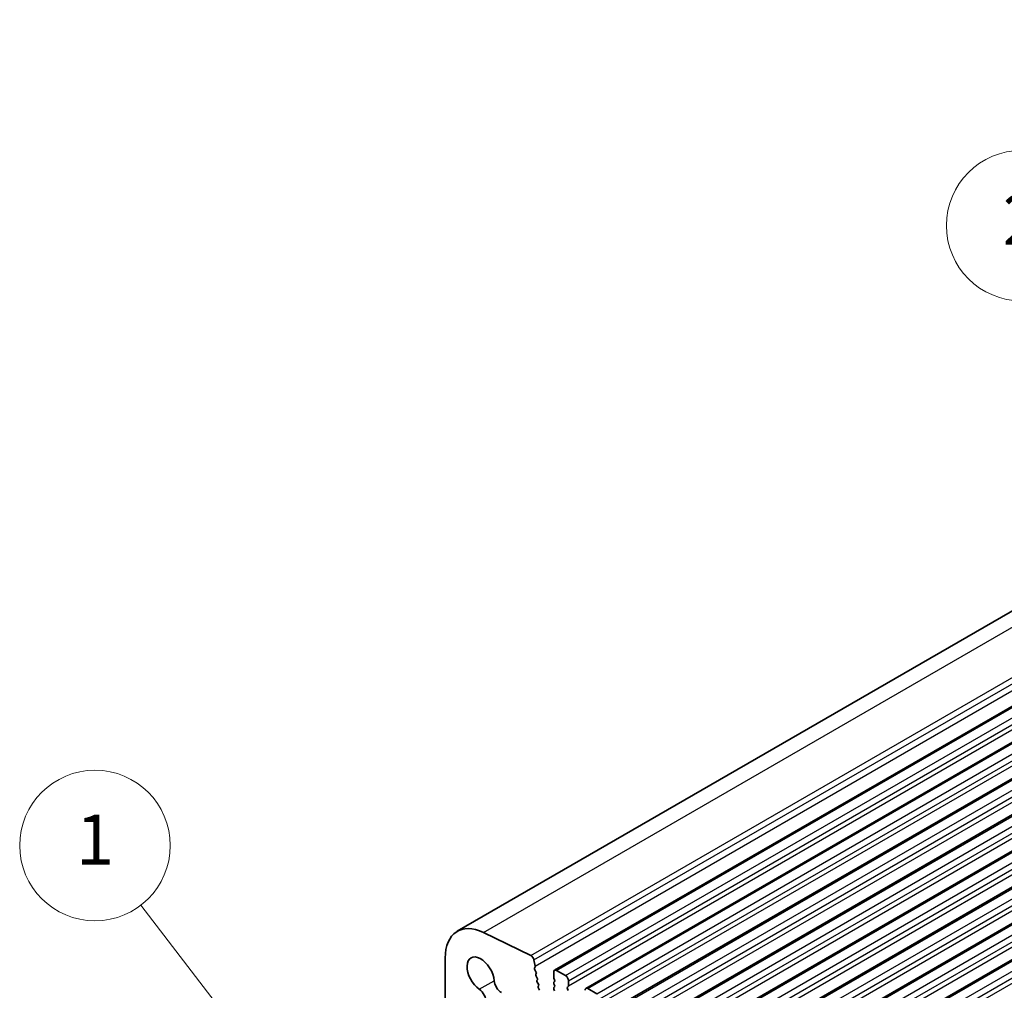
# Model space of a CAD drawing. Units: millimetres. Extents: x 0 to 7554, y 0 to 1124.
# Drawn here: x 644 to 762, y 460 to 576 of the extents above; entities that cross this region are included whole.
import ezdxf

# ---------------------------------------------------------------- set-up
doc = ezdxf.new("R2010")
doc.units = ezdxf.units.MM
doc.layers.add('Symbol (TK)', color=100, linetype='Continuous', lineweight=18, true_color=0x00ff3f)
doc.layers.add('Visible (ISO)', color=7, linetype='Continuous', lineweight=35)
doc.layers.add('Visible Narrow (ISO)', color=7, linetype='Continuous', lineweight=25)
doc.styles.add('Note Text (TK2)', font='MS PGothic.ttf')

# ---------------------------------------------------------------- blocks, each defined once
blk = doc.blocks.new('バルーン1')
at = {"layer": 'Symbol (TK)', "color": 100, "true_color": 0x00ff40}
for p, q in [((278.255, 194.031), (272.13, 200.156)), ((280.023, 192.263), (278.609, 194.384)), ((278.255, 194.031), (280.023, 192.263)), ((277.902, 193.677), (280.023, 192.263))]:
    blk.add_line(p, q, dxfattribs=at)
at = {"layer": 'Symbol (TK)'}
blk.add_circle((270.016, 202.269), 3, dxfattribs=at)
at = {"layer": 'Symbol (TK)', "color": 7, "insert": (270.016, 202.252), "char_height": 2, "attachment_point": 5, "style": 'Note Text (TK2)'}
blk.add_mtext('2', dxfattribs=at)
blk = doc.blocks.new('バルーン2')
at = {"layer": 'Symbol (TK)', "color": 100, "true_color": 0x00ff40}
for p, q in [((239.104, 169.725), (234.9, 175.191)), ((240.628, 167.743), (239.5, 170.03)), ((239.104, 169.725), (240.628, 167.743)), ((238.707, 169.42), (240.628, 167.743))]:
    blk.add_line(p, q, dxfattribs=at)
at = {"layer": 'Symbol (TK)'}
blk.add_circle((233.077, 177.562), 3, dxfattribs=at)
at = {"layer": 'Symbol (TK)', "color": 7, "insert": (233.077, 177.539), "char_height": 2, "attachment_point": 5, "style": 'Note Text (TK2)'}
blk.add_mtext('1', dxfattribs=at)

msp = doc.modelspace()

# ---------------------------------------------------------------- linework, layer by layer
at = {"layer": 'Visible (ISO)'}
for p, q in [((696.6682, 467.3918), (885.4657, 576.3941)), ((708.2974, 462.73), (897.095, 571.7323)), ((712.0451, 460.5663), (900.8426, 569.5686)), ((715.7928, 458.4026), (904.5903, 567.4049)), ((719.5404, 456.2389), (908.338, 565.2412)), ((723.2881, 454.0752), (912.0856, 563.0775)), ((727.0358, 451.9115), (915.8333, 560.9138)), ((730.7834, 449.7477), (919.581, 558.75)), ((734.5311, 447.584), (923.3286, 556.5863)), ((705.4512, 464.4907), (699.7814, 467.2509)), ((695.2185, 464.1873), (695.2185, 457.1204)), ((705.9643, 463.2268), (705.8219, 463.9685)), ((705.8981, 462.9885), (705.9586, 463.1307)), ((706.0777, 462.5423), (705.9308, 462.793)), ((709.6081, 462.0929), (708.5474, 462.7053)), ((706.0536, 462.2523), (706.1041, 462.3345)), ((706.2189, 461.8076), (706.08, 462.0445)), ((706.1948, 461.5176), (706.2453, 461.5998)), ((708.1939, 462.5012), (708.1939, 461.8888)), ((708.2222, 461.7745), (708.307, 461.5948)), ((706.3601, 461.0728), (706.2212, 461.3098)), ((706.336, 460.7828), (706.3865, 460.8651)), ((706.5013, 460.3381), (706.3624, 460.5751)), ((708.307, 461.3989), (708.2222, 461.3172)), ((708.2222, 461.1213), (708.307, 460.9416)), ((708.307, 460.7457), (708.2222, 460.664)), ((708.2222, 460.4681), (708.307, 460.2885)), ((709.8485, 460.7049), (709.9334, 460.7865)), ((709.9334, 460.3293), (709.8485, 460.5089)), ((709.9617, 460.8682), (709.9617, 461.4805)), ((713.3558, 459.9292), (712.2951, 460.5416))]:
    msp.add_line(p, q, dxfattribs=at)
for centre, major_axis, start_param, end_param in [((700.1682, 461.3296), (-3.5, 6.0622), 5.57601998, 7.06858347), ((699.4611, 462.2358), (-1.15, 1.9919), 4.02501881, 8.5413518), ((705.4788, 464.0678), (-0.25, 0.433), 4.17133691, 5.57601998), ((706.0296, 462.8527), (-0.1, 0.1732), 0.4095545, 1.58198665), ((705.827, 463.2666), (-0.1, 0.1732), 3.55114715, 4.17133691), ((708.5474, 462.297), (-0.25, 0.433), 5.49778714, 7.06858347), ((706.1789, 462.1042), (-0.1, 0.1732), 0.30321249, 1.58198665), ((705.9788, 462.4826), (0.1, -0.1732), 0.30321249, 1.58198665), ((706.12, 461.7479), (0.1, -0.1732), 0.30321249, 1.58198665), ((708.3353, 461.8071), (0.1, -0.1732), 3.92699082, 4.57049193), ((708.1939, 461.5622), (0.1, -0.1732), 0.14189705, 1.42889927), ((709.6081, 461.6847), (-0.25, 0.433), 3.92699082, 5.49778714), ((699.2154, 459.493), (0.625, -1.0825), 5.49778714, 8.5413518), ((701.9593, 461.0772), (0.625, -1.0825), 4.02501881, 5.49778714), ((706.3201, 461.3695), (-0.1, 0.1732), 0.30321249, 1.58198665), ((706.4613, 460.6348), (-0.1, 0.1732), 0.30321249, 1.58198665), ((706.2612, 461.0132), (0.1, -0.1732), 0.30321249, 1.58198665), ((708.3353, 461.1539), (-0.1, 0.1732), 0.14189705, 1.42889927), ((708.3353, 460.5007), (-0.1, 0.1732), 0.14189705, 1.42889927), ((708.1939, 460.909), (0.1, -0.1732), 0.14189705, 1.42889927), ((709.9617, 460.5416), (-0.1, 0.1732), 0.14189705, 1.42889927), ((709.8202, 460.9498), (0.1, -0.1732), 0.14189705, 0.78539816), ((712.2951, 460.1333), (-0.25, 0.433), 5.49778714, 7.06858347)]:
    msp.add_ellipse(centre, major_axis=major_axis, ratio=0.57735027, start_param=start_param, end_param=end_param, dxfattribs=at)
at = {"layer": 'Visible Narrow (ISO)'}
for p, q in [((699.7814, 467.2509), (888.5789, 576.2532)), ((705.4512, 464.4907), (894.2487, 573.493)), ((705.8219, 463.9685), (894.6194, 572.9708)), ((705.9643, 463.2268), (894.7618, 572.2291)), ((708.5474, 462.7053), (897.345, 571.7076)), ((709.6081, 462.0929), (898.4056, 571.0952)), ((709.9617, 461.4805), (898.7592, 570.4828)), ((709.9617, 460.8682), (898.7592, 569.8705)), ((712.2951, 460.5416), (901.0926, 569.5439)), ((713.3558, 459.9292), (902.1533, 568.9315)), ((713.7093, 459.3168), (902.5068, 568.3191)), ((713.7093, 458.7044), (902.5068, 567.7067)), ((716.0428, 458.3778), (904.8403, 567.3801)), ((717.1034, 457.7655), (905.9009, 566.7678)), ((717.457, 457.1531), (906.2545, 566.1554)), ((717.457, 456.5407), (906.2545, 565.543)), ((719.7904, 456.2141), (908.588, 565.2164)), ((720.8511, 455.6018), (909.6486, 564.6041)), ((721.2047, 454.9894), (910.0022, 563.9917)), ((721.2047, 454.377), (910.0022, 563.3793)), ((723.5381, 454.0504), (912.3356, 563.0527)), ((724.5988, 453.438), (913.3963, 562.4403)), ((724.9523, 452.8257), (913.7498, 561.828)), ((724.9523, 452.2133), (913.7498, 561.2156)), ((727.2858, 451.8867), (916.0833, 560.889)), ((728.3464, 451.2743), (917.1439, 560.2766)), ((728.7, 450.662), (917.4975, 559.6642)), ((728.7, 450.0496), (917.4975, 559.0519)), ((731.0334, 449.723), (919.831, 558.7253)), ((732.0941, 449.1106), (920.8916, 558.1129)), ((732.4477, 448.4982), (921.2452, 557.5005)), ((732.4477, 447.8859), (921.2452, 556.8882)), ((734.7811, 447.5593), (923.5786, 556.5616)), ((735.8418, 446.9469), (924.6393, 555.9492)), ((736.1953, 446.3345), (924.9928, 555.3368)), ((736.1953, 445.7222), (924.9928, 554.7244)), ((699.302, 460.4588), (701.0797, 461.4851))]:
    msp.add_line(p, q, dxfattribs=at)

# ---------------------------------------------------------------- block references
at = {"layer": 'Symbol (TK)', "xscale": 3, "yscale": 3, "zscale": 3}
for name in ['バルーン1', 'バルーン2']:
    msp.add_blockref(name, (-45.8885, -55.0364), dxfattribs=at)

doc.saveas('drawing.dxf')
